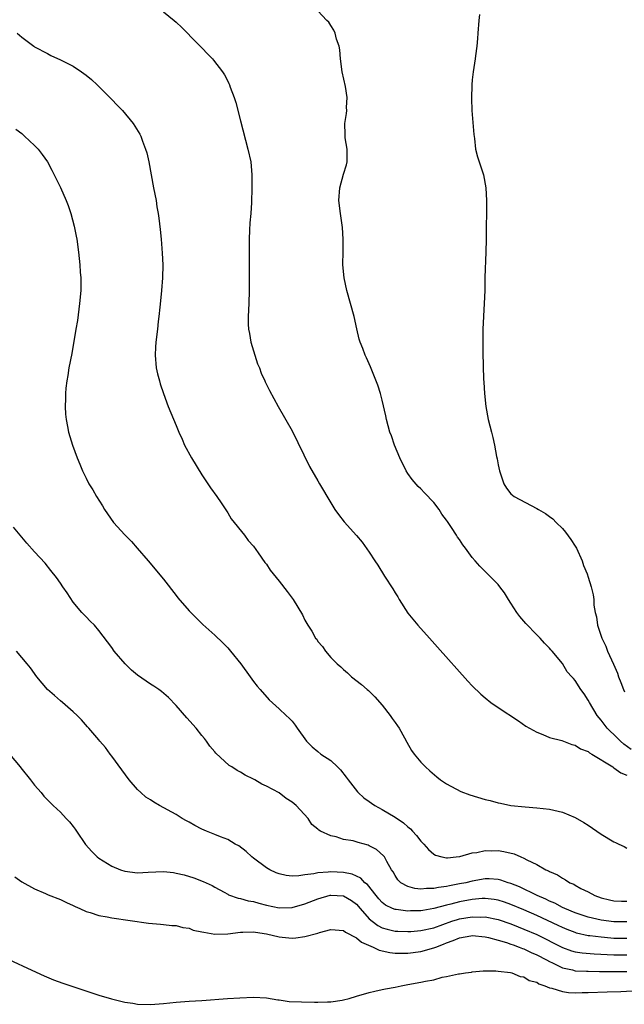
# Model space of a CAD drawing. Units: inches. Extents: x 2592000 to 2595000, y 1488000 to 1491000.
# Drawn here: x 2594777 to 2594871, y 1489292 to 1489445 of the extents above; entities that cross this region are included whole.
import ezdxf

# ---------------------------------------------------------------- set-up
doc = ezdxf.new("R2010")
doc.units = ezdxf.units.IN
doc.header["$MEASUREMENT"] = 0
doc.layers.add('LD25921488_10ft', color=60, linetype='Continuous')

msp = doc.modelspace()

# ---------------------------------------------------------------- linework, layer by layer
at = {"layer": 'LD25921488_10ft'}
for points, elevation in [([(2594799, 1489446.35), (2594800.69, 1489445), (2594801, 1489444.73), (2594801.87, 1489443.87), (2594806.63, 1489439), (2594806.8, 1489438.8), (2594808.19, 1489437), (2594808.52, 1489436.52), (2594809, 1489435.54), (2594809.19, 1489435.19), (2594809.27, 1489435), (2594809.39, 1489434.61), (2594810.01, 1489433), (2594810.26, 1489432.26), (2594811, 1489429.38), (2594812.15, 1489425), (2594812.58, 1489423), (2594812.76, 1489421), (2594812.76, 1489419), (2594812.72, 1489416.72), (2594812.61, 1489415), (2594812.46, 1489413.54), (2594812.41, 1489412.41), (2594812.31, 1489411), (2594812.31, 1489408.31), (2594812.34, 1489405.66), (2594812.32, 1489404.32), (2594812.33, 1489403), (2594812.27, 1489401), (2594812.16, 1489399), (2594812.18, 1489397.82), (2594812.22, 1489397), (2594812.36, 1489396.36), (2594812.59, 1489395), (2594813.19, 1489393), (2594813.65, 1489391.65), (2594813.92, 1489391), (2594814.2, 1489390.2), (2594814.77, 1489389), (2594814.83, 1489388.83), (2594815.48, 1489387.48), (2594816.86, 1489385), (2594819, 1489381.2), (2594821.7, 1489375.7), (2594823, 1489373.44), (2594823.27, 1489373), (2594825, 1489370.04), (2594825.65, 1489369), (2594826.22, 1489368.22), (2594827.09, 1489367.09), (2594829, 1489364.98), (2594829.9, 1489363.9), (2594831, 1489362.37), (2594831.88, 1489361), (2594832.33, 1489360.33), (2594833.38, 1489358.62), (2594834.66, 1489356.66), (2594835, 1489356.05), (2594835.42, 1489355.42), (2594835.66, 1489355), (2594837, 1489352.88), (2594838.54, 1489351), (2594840.33, 1489349), (2594841.6, 1489347.6), (2594846.3, 1489342.3), (2594847, 1489341.58), (2594848.3, 1489340.3), (2594849, 1489339.71), (2594849.9, 1489339), (2594851, 1489338.24), (2594854.15, 1489336.15), (2594855.33, 1489335.33), (2594857, 1489334.39), (2594857.97, 1489334.03), (2594859, 1489333.58), (2594860.89, 1489333.11), (2594862.48, 1489332.48), (2594863, 1489332.39), (2594863.82, 1489331.82), (2594865, 1489331.37), (2594865.2, 1489331.2), (2594865.57, 1489331), (2594868.81, 1489329), (2594868.91, 1489328.91), (2594869, 1489328.87), (2594870.05, 1489328.05), (2594871, 1489327.69)], 11150), ([(2594871.69, 1489331.69), (2594870.55, 1489332.55), (2594870, 1489333), (2594869.5, 1489333.5), (2594867.95, 1489335), (2594867, 1489336.25), (2594866.39, 1489337), (2594865.18, 1489339), (2594865, 1489339.37), (2594864.35, 1489340.35), (2594863.88, 1489341), (2594863, 1489342.44), (2594862.71, 1489342.71), (2594862.46, 1489343), (2594861.75, 1489343.75), (2594861, 1489345.04), (2594859.42, 1489347), (2594859.21, 1489347.21), (2594859, 1489347.47), (2594858.23, 1489348.23), (2594857.54, 1489349), (2594857, 1489349.52), (2594855.29, 1489351.29), (2594854.37, 1489352.37), (2594853.91, 1489353), (2594853, 1489354.46), (2594852.62, 1489355), (2594852.02, 1489356.02), (2594851.28, 1489357), (2594851, 1489357.34), (2594849.37, 1489359), (2594848.18, 1489360.18), (2594847.46, 1489361), (2594847, 1489361.56), (2594845.93, 1489363), (2594845.51, 1489363.51), (2594845, 1489364.31), (2594844.72, 1489364.72), (2594844.56, 1489365), (2594843.78, 1489366.22), (2594843.25, 1489367), (2594843.14, 1489367.14), (2594843, 1489367.36), (2594842.28, 1489368.28), (2594841.84, 1489369), (2594841, 1489370.08), (2594839.57, 1489371.57), (2594839, 1489372.21), (2594838.58, 1489372.58), (2594837.65, 1489373.65), (2594837, 1489374.59), (2594836.74, 1489375), (2594835.73, 1489377), (2594834.89, 1489379), (2594834.42, 1489380.42), (2594834.2, 1489381), (2594833.67, 1489383), (2594833.56, 1489383.56), (2594833, 1489385.98), (2594832.72, 1489387), (2594832.32, 1489388.32), (2594831.18, 1489391.18), (2594830.57, 1489392.57), (2594830.37, 1489393), (2594830, 1489394), (2594829.6, 1489395), (2594829.44, 1489395.44), (2594829.06, 1489397.06), (2594828.64, 1489399), (2594828.08, 1489401), (2594827.48, 1489403), (2594827.07, 1489405), (2594826.91, 1489407), (2594826.92, 1489409.08), (2594826.96, 1489411), (2594826.84, 1489412.84), (2594826.51, 1489415), (2594826.27, 1489417), (2594826.4, 1489419), (2594827, 1489421.11), (2594827.44, 1489422.56), (2594827.54, 1489423), (2594827.58, 1489423.58), (2594827.58, 1489425), (2594827.27, 1489426.73), (2594827.26, 1489427), (2594827.27, 1489427.27), (2594827.19, 1489429), (2594827.46, 1489430.54), (2594827.49, 1489431), (2594827.45, 1489431.45), (2594827.55, 1489433), (2594827.28, 1489434.72), (2594826.77, 1489437), (2594826.52, 1489439), (2594826.42, 1489440.42), (2594826.3, 1489441), (2594825.9, 1489442.1), (2594825.69, 1489443), (2594825.5, 1489443.5), (2594825, 1489444.21), (2594824.7, 1489444.7), (2594824.39, 1489445), (2594823, 1489446.47)], 11160), ([(2594848.09, 1489445.91), (2594848.03, 1489445), (2594847.85, 1489443), (2594847.82, 1489442.18), (2594847.7, 1489441), (2594847.48, 1489439.48), (2594847.44, 1489439), (2594847.13, 1489437), (2594847, 1489435.75), (2594846.94, 1489435), (2594846.88, 1489432.88), (2594846.94, 1489431), (2594847.26, 1489427.26), (2594847.35, 1489426.65), (2594847.52, 1489425), (2594847.79, 1489423.79), (2594848.75, 1489421), (2594849.12, 1489419), (2594849.18, 1489417), (2594849.16, 1489411), (2594849.12, 1489409), (2594848.96, 1489405.04), (2594848.92, 1489403), (2594848.84, 1489401), (2594848.63, 1489397), (2594848.61, 1489395), (2594848.65, 1489393.34), (2594848.74, 1489389.26), (2594848.78, 1489388.78), (2594848.89, 1489387), (2594849.12, 1489385), (2594849.47, 1489383), (2594849.96, 1489381), (2594850.19, 1489380.19), (2594850.45, 1489379), (2594850.75, 1489377.25), (2594850.85, 1489376.85), (2594851, 1489375.96), (2594851.2, 1489375), (2594851.87, 1489373), (2594852.31, 1489372.31), (2594853, 1489371.45), (2594853.23, 1489371.23), (2594853.52, 1489371), (2594857, 1489369.16), (2594857.26, 1489369), (2594858.38, 1489368.38), (2594859, 1489367.9), (2594859.53, 1489367.53), (2594860.03, 1489367), (2594861, 1489366.05), (2594861.49, 1489365.49), (2594862.32, 1489364.32), (2594863, 1489363.3), (2594863.17, 1489363), (2594864.04, 1489361), (2594864.29, 1489360.29), (2594864.82, 1489359), (2594865, 1489358.48), (2594865.47, 1489357), (2594865.76, 1489355.76), (2594865.86, 1489355), (2594865.88, 1489354.12), (2594866.08, 1489353), (2594866.3, 1489352.3), (2594866.44, 1489351), (2594867.11, 1489349), (2594867.74, 1489347.74), (2594868, 1489347), (2594868.94, 1489344.94), (2594869.54, 1489343.54), (2594869.72, 1489343), (2594870.09, 1489342.09), (2594870.49, 1489341), (2594870.65, 1489340.65)], 11170), ([(2594776.3, 1489443), (2594777, 1489442.4), (2594778.87, 1489441), (2594779, 1489440.91), (2594781, 1489439.84), (2594781.53, 1489439.53), (2594783, 1489438.87), (2594785, 1489437.86), (2594786.31, 1489437), (2594787, 1489436.51), (2594787.82, 1489435.82), (2594788.7, 1489435), (2594791, 1489432.71), (2594791.82, 1489431.82), (2594792.66, 1489431), (2594794.31, 1489429), (2594794.58, 1489428.58), (2594795.33, 1489427.33), (2594795.48, 1489427), (2594795.75, 1489426.25), (2594796.24, 1489425), (2594796.41, 1489424.41), (2594796.75, 1489423), (2594797.48, 1489419), (2594797.86, 1489417), (2594798.01, 1489416.01), (2594798.18, 1489415), (2594798.28, 1489414.28), (2594798.51, 1489412.51), (2594798.66, 1489411), (2594798.83, 1489408.83), (2594798.9, 1489407), (2594798.88, 1489405), (2594798.72, 1489403), (2594798.56, 1489401.44), (2594798.43, 1489400.43), (2594798.31, 1489399), (2594798.21, 1489398.21), (2594798.09, 1489397), (2594797.83, 1489395), (2594797.77, 1489394.23), (2594797.71, 1489393), (2594797.91, 1489391), (2594798.1, 1489390.1), (2594798.4, 1489389), (2594798.51, 1489388.51), (2594799.02, 1489387.02), (2594799.77, 1489385), (2594801, 1489382.03), (2594801.4, 1489381), (2594801.9, 1489379.9), (2594802.29, 1489379), (2594803.39, 1489377), (2594805, 1489374.39), (2594806.34, 1489372.34), (2594807.31, 1489371), (2594807.96, 1489370.04), (2594809, 1489368.46), (2594809.56, 1489367.56), (2594811.6, 1489365), (2594812.19, 1489364.19), (2594813, 1489363.31), (2594813.75, 1489362.25), (2594814.76, 1489360.76), (2594815, 1489360.48), (2594815.59, 1489359.59), (2594817, 1489357.86), (2594818.26, 1489356.26), (2594819.17, 1489355), (2594820.62, 1489352.62), (2594821, 1489351.82), (2594821.3, 1489351.3), (2594821.46, 1489351), (2594822.09, 1489350.09), (2594822.66, 1489349), (2594822.82, 1489348.82), (2594823, 1489348.5), (2594823.71, 1489347.71), (2594824.2, 1489347), (2594825, 1489346.02), (2594826.01, 1489345), (2594826.56, 1489344.56), (2594827, 1489344.11), (2594827.61, 1489343.61), (2594828.24, 1489343), (2594829.8, 1489341.8), (2594830.66, 1489341), (2594830.85, 1489340.85), (2594831.87, 1489339.87), (2594833, 1489338.59), (2594834.25, 1489337), (2594834.54, 1489336.54), (2594835, 1489335.91), (2594835.36, 1489335.36), (2594835.63, 1489335), (2594836.47, 1489333.53), (2594836.84, 1489332.84), (2594837.55, 1489331.55), (2594837.97, 1489331), (2594839, 1489329.75), (2594839.71, 1489329), (2594840.39, 1489328.39), (2594841.47, 1489327.47), (2594842.07, 1489327), (2594843, 1489326.38), (2594845.19, 1489325.19), (2594846.63, 1489324.63), (2594849, 1489323.93), (2594849.76, 1489323.76), (2594851, 1489323.4), (2594851.36, 1489323.36), (2594853, 1489323.02), (2594855.2, 1489322.8), (2594857, 1489322.66), (2594859, 1489322.41), (2594861, 1489321.96), (2594863, 1489321.14), (2594864.34, 1489320.34), (2594865, 1489319.93), (2594867, 1489318.56), (2594869, 1489317.34), (2594869.24, 1489317.24), (2594869.78, 1489317), (2594870.61, 1489316.61), (2594871, 1489316.38)], 11140), ([(2594776.1, 1489428.1), (2594777, 1489427.4), (2594777.45, 1489427), (2594779, 1489425.54), (2594779.53, 1489425), (2594780.18, 1489424.17), (2594780.98, 1489423), (2594781.7, 1489421.7), (2594783.02, 1489419.02), (2594783.91, 1489417), (2594784.21, 1489416.21), (2594784.62, 1489415), (2594785.15, 1489413), (2594785.47, 1489411.47), (2594785.54, 1489411), (2594785.81, 1489409), (2594786.01, 1489407), (2594786.1, 1489405.9), (2594786.17, 1489405), (2594786.17, 1489403), (2594785.99, 1489401), (2594785.64, 1489398.36), (2594785.42, 1489397), (2594784.76, 1489393.24), (2594784.33, 1489391), (2594784.17, 1489389.83), (2594783.99, 1489389), (2594783.84, 1489387.84), (2594783.78, 1489387), (2594783.79, 1489386.21), (2594783.76, 1489385), (2594783.82, 1489383.82), (2594783.89, 1489383), (2594784.12, 1489381.88), (2594784.27, 1489381), (2594784.87, 1489379), (2594785.59, 1489377), (2594786.02, 1489376.02), (2594786.44, 1489375), (2594787, 1489373.87), (2594787.45, 1489373), (2594788.03, 1489372.03), (2594788.61, 1489371), (2594789.54, 1489369.54), (2594789.85, 1489369), (2594790.32, 1489368.32), (2594791.28, 1489367), (2594793, 1489365.05), (2594794.03, 1489364.03), (2594794.93, 1489363), (2594796.65, 1489361), (2594799, 1489358.15), (2594801, 1489355.62), (2594801.27, 1489355.27), (2594803, 1489353.27), (2594803.25, 1489353), (2594804.13, 1489352.13), (2594805.15, 1489351.15), (2594807, 1489349.47), (2594808.26, 1489348.26), (2594809, 1489347.49), (2594809.44, 1489347), (2594811.05, 1489345), (2594812.49, 1489343), (2594813, 1489342.26), (2594813.55, 1489341.55), (2594814.02, 1489341), (2594815.43, 1489339.43), (2594817, 1489338.04), (2594818.08, 1489337), (2594818.57, 1489336.57), (2594819, 1489336.09), (2594819.48, 1489335.48), (2594819.79, 1489335), (2594821.23, 1489333), (2594822.13, 1489332.13), (2594823, 1489331.38), (2594823.47, 1489331), (2594825, 1489329.98), (2594826.07, 1489329), (2594826.54, 1489328.54), (2594827.42, 1489327.42), (2594827.69, 1489327), (2594829.14, 1489325.14), (2594829.28, 1489325), (2594830.17, 1489324.17), (2594831, 1489323.61), (2594831.34, 1489323.34), (2594831.87, 1489323), (2594833, 1489322.37), (2594835, 1489321.19), (2594836.3, 1489320.3), (2594837, 1489319.69), (2594837.39, 1489319.39), (2594837.73, 1489319), (2594838.35, 1489318.35), (2594839, 1489317.47), (2594839.45, 1489317), (2594840.17, 1489316.17), (2594841, 1489315.41), (2594841.28, 1489315.28), (2594842.26, 1489315), (2594843, 1489314.85), (2594843.12, 1489314.88), (2594844.47, 1489315), (2594845.08, 1489315.08), (2594847, 1489315.62), (2594847.7, 1489315.7), (2594849, 1489316.01), (2594849.97, 1489315.97), (2594851, 1489316), (2594851.87, 1489315.86), (2594853.48, 1489315.48), (2594854.53, 1489315), (2594855, 1489314.8), (2594855.45, 1489314.55), (2594857, 1489313.81), (2594858.44, 1489313), (2594858.84, 1489312.84), (2594859, 1489312.73), (2594860.23, 1489312.23), (2594861, 1489311.69), (2594861.47, 1489311.47), (2594862.14, 1489311), (2594862.76, 1489310.76), (2594863, 1489310.6), (2594863.88, 1489310.12), (2594865, 1489309.57), (2594866.01, 1489309), (2594867, 1489308.65), (2594868.33, 1489308.33), (2594869, 1489308.18), (2594870.15, 1489308.14), (2594871, 1489308.15)], 11130), ([(2594871, 1489304.92), (2594869, 1489304.93), (2594867, 1489305.19), (2594865, 1489305.66), (2594863, 1489306.32), (2594861.36, 1489307), (2594861, 1489307.17), (2594859.8, 1489307.8), (2594859, 1489308.13), (2594858.42, 1489308.42), (2594857.06, 1489309), (2594854.34, 1489310.34), (2594853, 1489310.88), (2594852.58, 1489311), (2594851.42, 1489311.42), (2594851, 1489311.52), (2594849.61, 1489311.61), (2594849, 1489311.61), (2594847, 1489311.26), (2594845.98, 1489311), (2594845, 1489310.8), (2594843.48, 1489310.52), (2594843, 1489310.4), (2594841.74, 1489310.26), (2594841, 1489310.08), (2594839.88, 1489310.12), (2594839, 1489310.01), (2594838.08, 1489310.08), (2594837, 1489310.4), (2594835.91, 1489311), (2594835.45, 1489311.45), (2594835, 1489312.1), (2594834.68, 1489312.68), (2594834.47, 1489313), (2594833.72, 1489314.28), (2594833.35, 1489315), (2594833.2, 1489315.2), (2594832.14, 1489316.14), (2594831, 1489316.74), (2594830.82, 1489316.82), (2594829.26, 1489317.26), (2594828.5, 1489317.5), (2594827, 1489317.74), (2594825.85, 1489318.15), (2594825, 1489318.27), (2594823.43, 1489319), (2594823.15, 1489319.15), (2594823, 1489319.33), (2594822.07, 1489320.07), (2594821.51, 1489321), (2594819.65, 1489323), (2594819, 1489323.54), (2594818.1, 1489324.1), (2594817, 1489324.98), (2594815, 1489326.02), (2594814.3, 1489326.3), (2594813.2, 1489327), (2594813, 1489327.11), (2594811.7, 1489327.7), (2594811, 1489328.17), (2594810.46, 1489328.46), (2594809.64, 1489329), (2594809.23, 1489329.23), (2594807.15, 1489331.15), (2594807, 1489331.34), (2594806.23, 1489332.23), (2594805.72, 1489333), (2594805.39, 1489333.39), (2594805, 1489333.89), (2594804.1, 1489335), (2594802.64, 1489336.64), (2594801, 1489338.55), (2594799.8, 1489339.8), (2594798.71, 1489340.71), (2594798.32, 1489341), (2594797.54, 1489341.54), (2594797, 1489341.84), (2594795, 1489343.24), (2594794.04, 1489344.04), (2594793.07, 1489345), (2594791.36, 1489347), (2594791, 1489347.53), (2594789, 1489350.19), (2594788.28, 1489351), (2594787.64, 1489351.64), (2594787, 1489352.33), (2594786.35, 1489353), (2594785, 1489354.58), (2594784.04, 1489356.04), (2594783.38, 1489357), (2594783, 1489357.53), (2594782.41, 1489358.41), (2594781.53, 1489359.53), (2594780.63, 1489360.63), (2594779, 1489362.4), (2594777.78, 1489363.78), (2594775.73, 1489366.27)], 11120), ([(2594871, 1489302.32), (2594869, 1489302.35), (2594867.51, 1489302.49), (2594867, 1489302.52), (2594865.25, 1489302.75), (2594865, 1489302.77), (2594863.18, 1489303.18), (2594863, 1489303.24), (2594861.73, 1489303.73), (2594861, 1489304.04), (2594860.36, 1489304.36), (2594857, 1489305.91), (2594855, 1489306.8), (2594853, 1489307.63), (2594851.98, 1489307.98), (2594851, 1489308.29), (2594850.39, 1489308.39), (2594849, 1489308.55), (2594848.54, 1489308.54), (2594847, 1489308.41), (2594845, 1489308.02), (2594843.67, 1489307.67), (2594843, 1489307.51), (2594841, 1489306.97), (2594839.31, 1489306.69), (2594839, 1489306.63), (2594837.4, 1489306.61), (2594837, 1489306.58), (2594835.18, 1489306.82), (2594835, 1489306.83), (2594834.6, 1489307), (2594833.53, 1489307.53), (2594833, 1489307.93), (2594832.48, 1489308.48), (2594832.04, 1489309), (2594830.7, 1489310.7), (2594830.3, 1489311), (2594829.69, 1489311.69), (2594829, 1489312.03), (2594828.32, 1489312.32), (2594827, 1489312.58), (2594825, 1489312.68), (2594824.63, 1489312.63), (2594823, 1489312.53), (2594822.39, 1489312.39), (2594821, 1489312.22), (2594820.06, 1489312.06), (2594819, 1489312.02), (2594818.1, 1489312.1), (2594817, 1489312.36), (2594816.52, 1489312.52), (2594815.55, 1489313), (2594815, 1489313.32), (2594813, 1489314.81), (2594812.76, 1489315), (2594811.87, 1489315.87), (2594810.71, 1489316.71), (2594810.15, 1489317), (2594809, 1489317.69), (2594807.87, 1489318.13), (2594807, 1489318.51), (2594805.69, 1489319), (2594805, 1489319.32), (2594803.9, 1489319.9), (2594803, 1489320.4), (2594802.61, 1489320.61), (2594801.94, 1489321), (2594801, 1489321.6), (2594798.42, 1489323), (2594797.51, 1489323.51), (2594797, 1489323.86), (2594796.3, 1489324.3), (2594795.48, 1489325), (2594795, 1489325.48), (2594793.7, 1489327), (2594792.55, 1489328.55), (2594791, 1489330.68), (2594790.74, 1489331), (2594790.02, 1489332.02), (2594789.14, 1489333), (2594789, 1489333.19), (2594787.42, 1489335), (2594787.21, 1489335.21), (2594786.3, 1489336.3), (2594785.6, 1489337), (2594785, 1489337.56), (2594783.35, 1489339), (2594783, 1489339.28), (2594782.08, 1489340.08), (2594780.99, 1489341.01), (2594779.37, 1489343), (2594778.37, 1489344.37), (2594777.86, 1489345), (2594776.21, 1489347)], 11110), ([(2594775.08, 1489331), (2594776.74, 1489329), (2594776.85, 1489328.85), (2594778.36, 1489327), (2594779, 1489326.16), (2594780, 1489325), (2594780.45, 1489324.45), (2594781.44, 1489323.44), (2594781.89, 1489323), (2594783, 1489321.97), (2594783.88, 1489321), (2594784.44, 1489320.44), (2594785, 1489319.73), (2594785.31, 1489319.31), (2594785.5, 1489319), (2594786.93, 1489316.93), (2594787.87, 1489315.87), (2594788.74, 1489315), (2594789, 1489314.8), (2594791, 1489313.57), (2594792.32, 1489313), (2594793, 1489312.77), (2594795, 1489312.55), (2594796.66, 1489312.66), (2594799, 1489312.75), (2594800.57, 1489312.57), (2594801, 1489312.5), (2594802.21, 1489312.21), (2594803.76, 1489311.76), (2594805.21, 1489311.21), (2594806.57, 1489310.57), (2594807, 1489310.31), (2594808.46, 1489309.54), (2594809, 1489309.23), (2594809.13, 1489309.13), (2594810.6, 1489308.6), (2594811, 1489308.57), (2594812.19, 1489308.19), (2594813, 1489308.07), (2594813.83, 1489307.83), (2594815, 1489307.53), (2594817, 1489307.09), (2594819, 1489307.14), (2594821, 1489307.71), (2594823, 1489308.51), (2594824.94, 1489309.06), (2594825, 1489309.07), (2594827, 1489308.98), (2594828.23, 1489308.23), (2594829, 1489307.69), (2594829.58, 1489307), (2594831, 1489305.38), (2594831.46, 1489305), (2594832.34, 1489304.34), (2594833, 1489304.01), (2594833.77, 1489303.77), (2594835, 1489303.48), (2594835.45, 1489303.45), (2594837, 1489303.4), (2594837.43, 1489303.43), (2594839, 1489303.57), (2594841, 1489304), (2594843.81, 1489305), (2594844.71, 1489305.29), (2594845, 1489305.37), (2594847, 1489305.71), (2594848.34, 1489305.66), (2594849, 1489305.68), (2594851, 1489305.26), (2594853, 1489304.59), (2594854.13, 1489304.13), (2594855, 1489303.8), (2594857, 1489302.93), (2594861, 1489300.95), (2594862.43, 1489300.43), (2594863, 1489300.27), (2594864.09, 1489300.09), (2594865.93, 1489299.93), (2594869, 1489299.8), (2594871, 1489299.77)], 11100), ([(2594775.93, 1489311.93), (2594777, 1489311.15), (2594779, 1489310.03), (2594780.7, 1489309.3), (2594781.11, 1489309.11), (2594783, 1489308.4), (2594783.93, 1489307.93), (2594785, 1489307.47), (2594785.3, 1489307.3), (2594786.01, 1489307), (2594787, 1489306.55), (2594787.62, 1489306.38), (2594789, 1489305.92), (2594790.29, 1489305.71), (2594791, 1489305.55), (2594796.72, 1489304.72), (2594798.54, 1489304.54), (2594799, 1489304.52), (2594800.34, 1489304.34), (2594801, 1489304.34), (2594802.02, 1489304.02), (2594803, 1489303.94), (2594803.65, 1489303.65), (2594805, 1489303.38), (2594805.3, 1489303.3), (2594807, 1489303), (2594809, 1489303.05), (2594811, 1489303.34), (2594811.33, 1489303.33), (2594813, 1489303.37), (2594813.3, 1489303.3), (2594815, 1489303.05), (2594817, 1489302.57), (2594817.46, 1489302.54), (2594819, 1489302.39), (2594819.57, 1489302.43), (2594821, 1489302.62), (2594823, 1489303.17), (2594823.26, 1489303.26), (2594825, 1489303.72), (2594827, 1489303.57), (2594827.31, 1489303.31), (2594829, 1489302.41), (2594829.76, 1489301.76), (2594831.62, 1489301), (2594832.54, 1489300.54), (2594834.16, 1489300.16), (2594835, 1489300.05), (2594836.04, 1489300.04), (2594837, 1489300.05), (2594839, 1489300.32), (2594841, 1489300.87), (2594841.31, 1489301), (2594842.54, 1489301.46), (2594843, 1489301.65), (2594844, 1489302), (2594845, 1489302.43), (2594846.77, 1489302.77), (2594847, 1489302.81), (2594849, 1489302.61), (2594849.51, 1489302.49), (2594851, 1489302.09), (2594852.3, 1489301.7), (2594853, 1489301.46), (2594853.33, 1489301.33), (2594854.27, 1489301), (2594854.78, 1489300.78), (2594855, 1489300.71), (2594856.15, 1489300.15), (2594857, 1489299.8), (2594858.53, 1489299), (2594859, 1489298.74), (2594859.47, 1489298.53), (2594861, 1489297.78), (2594862.55, 1489297.45), (2594863, 1489297.32), (2594864.75, 1489297.25), (2594865, 1489297.23), (2594866.78, 1489297.22), (2594869, 1489297.19), (2594871, 1489297.19)], 11090), ([(2594775, 1489299.05), (2594778.58, 1489297.42), (2594780.51, 1489296.51), (2594781.92, 1489295.92), (2594783.38, 1489295.38), (2594789, 1489293.55), (2594790.95, 1489292.95), (2594793, 1489292.44), (2594794.27, 1489292.27), (2594795, 1489292.14), (2594797, 1489292.1), (2594799, 1489292.25), (2594801, 1489292.43), (2594803, 1489292.57), (2594805, 1489292.68), (2594808.99, 1489292.99), (2594810.88, 1489293.12), (2594813, 1489293.2), (2594815, 1489293.09), (2594816.79, 1489292.79), (2594817, 1489292.79), (2594818.56, 1489292.56), (2594820.47, 1489292.47), (2594822.46, 1489292.46), (2594823, 1489292.44), (2594824.51, 1489292.51), (2594825, 1489292.49), (2594826.76, 1489292.76), (2594827, 1489292.78), (2594827.87, 1489293), (2594829, 1489293.35), (2594831, 1489293.94), (2594831.84, 1489294.16), (2594833, 1489294.38), (2594833.49, 1489294.51), (2594835, 1489294.77), (2594835.94, 1489295), (2594837, 1489295.16), (2594839, 1489295.52), (2594839.72, 1489295.72), (2594841, 1489295.93), (2594842.33, 1489296.33), (2594843, 1489296.41), (2594844.85, 1489296.85), (2594845, 1489296.85), (2594845.92, 1489297), (2594846.89, 1489297.11), (2594847, 1489297.14), (2594848.69, 1489297.31), (2594849, 1489297.3), (2594850.67, 1489297.33), (2594851, 1489297.26), (2594852.95, 1489297.05), (2594853.14, 1489297), (2594854.41, 1489296.41), (2594855, 1489296.37), (2594855.81, 1489295.81), (2594857, 1489295.54), (2594857.31, 1489295.31), (2594858.28, 1489295), (2594859, 1489294.68), (2594859.37, 1489294.63), (2594861, 1489294.08), (2594861.93, 1489293.93), (2594863, 1489293.9), (2594864.07, 1489293.93), (2594865, 1489293.93), (2594867.96, 1489294.04), (2594870.09, 1489294.09), (2594871.81, 1489294.19)], 11080)]:
    msp.add_lwpolyline(points, dxfattribs=dict(at, elevation=elevation))

doc.saveas('drawing.dxf')
